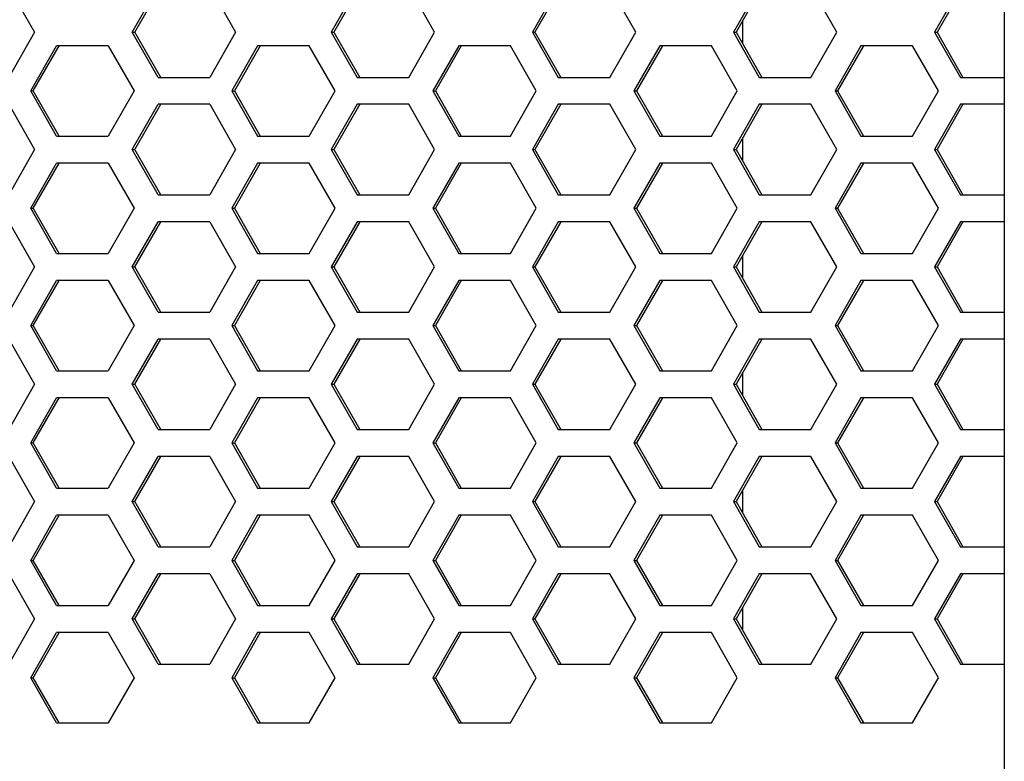
# Model space of a CAD drawing. Extents: x 13 to 6313, y 9 to 4464.
# Drawn here: x 2168 to 2254, y 2212 to 2277 of the extents above; entities that cross this region are included whole.
import ezdxf

# ---------------------------------------------------------------- set-up
doc = ezdxf.new("R2010")
doc.units = 0
doc.layers.get('0').update_dxf_attribs({"linetype": 'CONTINUOUS'})

msp = doc.modelspace()

# ---------------------------------------------------------------- linework, layer by layer
at = {"color": 7}
msp.add_line((2254.139648, 2457.515137), (2254.139648, 1951.515137), dxfattribs=at)
at = {"color": 7, "ltscale": 0.114456}
for p, q in [((2166.605469, 2280.165039), (2168.877197, 2276.190186)), ((2177.469238, 2276.190186), (2179.740967, 2280.165039)), ((2177.696533, 2276.190186), (2179.968262, 2280.165039)), ((2184.284424, 2280.165039), (2186.556152, 2276.190186)), ((2197.468994, 2280.165039), (2195.197266, 2276.190186)), ((2204.056885, 2276.190186), (2201.785156, 2280.165039)), ((2214.920654, 2280.165039), (2212.648926, 2276.190186)), ((2215.147949, 2280.165039), (2212.876221, 2276.190186)), ((2221.73584, 2276.190186), (2219.464111, 2280.165039)), ((2232.599609, 2280.165039), (2230.327881, 2276.190186)), ((2232.826904, 2280.165039), (2230.555176, 2276.190186)), ((2239.414795, 2276.190186), (2237.143066, 2280.165039)), ((2250.278564, 2280.165039), (2248.006836, 2276.190186)), ((2250.505859, 2280.165039), (2248.234131, 2276.190186)), ((2170.8125, 2267.055176), (2168.540771, 2271.030029)), ((2171.039795, 2267.055176), (2168.768066, 2271.030029)), ((2177.627686, 2271.030029), (2175.355957, 2267.055176)), ((2186.219727, 2271.030029), (2188.491455, 2267.055176)), ((2186.447021, 2271.030029), (2188.71875, 2267.055176)), ((2193.034912, 2267.055176), (2195.306641, 2271.030029)), ((2203.898682, 2271.030029), (2206.17041, 2267.055176)), ((2210.713623, 2267.055176), (2212.985352, 2271.030029)), ((2221.804688, 2271.030029), (2224.076416, 2267.055176)), ((2228.392578, 2267.055176), (2230.664307, 2271.030029)), ((2239.256348, 2271.030029), (2241.528076, 2267.055176)), ((2239.483643, 2271.030029), (2241.755371, 2267.055176)), ((2246.071533, 2267.055176), (2248.343262, 2271.030029)), ((2168.540771, 2260.720215), (2170.8125, 2264.695068)), ((2168.768066, 2260.720215), (2171.039795, 2264.695068)), ((2175.355957, 2264.695068), (2177.627686, 2260.720215)), ((2188.491455, 2264.695068), (2186.219727, 2260.720215)), ((2188.71875, 2264.695068), (2186.447021, 2260.720215)), ((2195.306641, 2260.720215), (2193.034912, 2264.695068)), ((2206.17041, 2264.695068), (2203.898682, 2260.720215)), ((2212.985352, 2260.720215), (2210.713623, 2264.695068)), ((2224.076416, 2264.695068), (2221.804688, 2260.720215)), ((2230.664307, 2260.720215), (2228.392578, 2264.695068)), ((2241.528076, 2264.695068), (2239.256348, 2260.720215)), ((2241.755371, 2264.695068), (2239.483643, 2260.720215)), ((2248.343262, 2260.720215), (2246.071533, 2264.695068)), ((2168.877197, 2255.570068), (2166.605469, 2251.595215)), ((2179.740967, 2251.595215), (2177.469238, 2255.570068)), ((2179.968262, 2251.595215), (2177.696533, 2255.570068)), ((2186.556152, 2255.570068), (2184.284424, 2251.595215)), ((2195.197266, 2255.570068), (2197.468994, 2251.595215)), ((2201.785156, 2251.595215), (2204.056885, 2255.570068)), ((2212.648926, 2255.570068), (2214.920654, 2251.595215)), ((2212.876221, 2255.570068), (2215.147949, 2251.595215)), ((2219.464111, 2251.595215), (2221.73584, 2255.570068)), ((2230.327881, 2255.570068), (2232.599609, 2251.595215)), ((2230.555176, 2255.570068), (2232.826904, 2251.595215)), ((2237.143066, 2251.595215), (2239.414795, 2255.570068)), ((2248.006836, 2255.570068), (2250.278564, 2251.595215)), ((2248.234131, 2255.570068), (2250.505859, 2251.595215)), ((2166.605469, 2249.235107), (2168.877197, 2245.260254)), ((2177.469238, 2245.260254), (2179.740967, 2249.235107)), ((2177.696533, 2245.260254), (2179.968262, 2249.235107)), ((2184.284424, 2249.235107), (2186.556152, 2245.260254)), ((2197.468994, 2249.235107), (2195.197266, 2245.260254)), ((2204.056885, 2245.260254), (2201.785156, 2249.235107)), ((2214.920654, 2249.235107), (2212.648926, 2245.260254)), ((2215.147949, 2249.235107), (2212.876221, 2245.260254)), ((2221.73584, 2245.260254), (2219.464111, 2249.235107)), ((2232.599609, 2249.235107), (2230.327881, 2245.260254)), ((2232.826904, 2249.235107), (2230.555176, 2245.260254)), ((2239.414795, 2245.260254), (2237.143066, 2249.235107)), ((2250.278564, 2249.235107), (2248.006836, 2245.260254)), ((2250.505859, 2249.235107), (2248.234131, 2245.260254)), ((2170.8125, 2236.125244), (2168.540771, 2240.100098)), ((2171.039795, 2236.125244), (2168.768066, 2240.100098)), ((2177.627686, 2240.100098), (2175.355957, 2236.125244)), ((2186.219727, 2240.100098), (2188.491455, 2236.125244)), ((2186.447021, 2240.100098), (2188.71875, 2236.125244)), ((2193.034912, 2236.125244), (2195.306641, 2240.100098)), ((2203.898682, 2240.100098), (2206.17041, 2236.125244)), ((2210.713623, 2236.125244), (2212.985352, 2240.100098)), ((2221.804688, 2240.100098), (2224.076416, 2236.125244)), ((2228.392578, 2236.125244), (2230.664307, 2240.100098)), ((2239.256348, 2240.100098), (2241.528076, 2236.125244)), ((2239.483643, 2240.100098), (2241.755371, 2236.125244)), ((2246.071533, 2236.125244), (2248.343262, 2240.100098)), ((2166.605469, 2238.925049), (2168.877197, 2234.950195)), ((2177.469238, 2234.950195), (2179.740967, 2238.925049)), ((2177.696533, 2234.950195), (2179.968262, 2238.925049)), ((2184.284424, 2238.925049), (2186.556152, 2234.950195)), ((2197.468994, 2238.925049), (2195.197266, 2234.950195)), ((2204.056885, 2234.950195), (2201.785156, 2238.925049)), ((2214.920654, 2238.925049), (2212.648926, 2234.950195)), ((2215.147949, 2238.925049), (2212.876221, 2234.950195)), ((2221.73584, 2234.950195), (2219.464111, 2238.925049)), ((2232.599609, 2238.925049), (2230.327881, 2234.950195)), ((2232.826904, 2238.925049), (2230.555176, 2234.950195)), ((2239.414795, 2234.950195), (2237.143066, 2238.925049)), ((2250.278564, 2238.925049), (2248.006836, 2234.950195)), ((2250.505859, 2238.925049), (2248.234131, 2234.950195)), ((2170.8125, 2225.815186), (2168.540771, 2229.790039)), ((2171.039795, 2225.815186), (2168.768066, 2229.790039)), ((2177.627686, 2229.790039), (2175.355957, 2225.815186)), ((2186.219727, 2229.790039), (2188.491455, 2225.815186)), ((2186.447021, 2229.790039), (2188.71875, 2225.815186)), ((2193.034912, 2225.815186), (2195.306641, 2229.790039)), ((2203.898682, 2229.790039), (2206.17041, 2225.815186)), ((2210.713623, 2225.815186), (2212.985352, 2229.790039)), ((2221.804688, 2229.790039), (2224.076416, 2225.815186)), ((2228.392578, 2225.815186), (2230.664307, 2229.790039)), ((2239.256348, 2229.790039), (2241.528076, 2225.815186)), ((2239.483643, 2229.790039), (2241.755371, 2225.815186)), ((2246.071533, 2225.815186), (2248.343262, 2229.790039)), ((2168.540771, 2219.480225), (2170.8125, 2223.455078)), ((2168.768066, 2219.480225), (2171.039795, 2223.455078)), ((2175.355957, 2223.455078), (2177.627686, 2219.480225)), ((2188.491455, 2223.455078), (2186.219727, 2219.480225)), ((2188.71875, 2223.455078), (2186.447021, 2219.480225)), ((2195.306641, 2219.480225), (2193.034912, 2223.455078)), ((2206.17041, 2223.455078), (2203.898682, 2219.480225)), ((2212.985352, 2219.480225), (2210.713623, 2223.455078)), ((2224.076416, 2223.455078), (2221.804688, 2219.480225)), ((2230.664307, 2219.480225), (2228.392578, 2223.455078)), ((2241.528076, 2223.455078), (2239.256348, 2219.480225)), ((2241.755371, 2223.455078), (2239.483643, 2219.480225)), ((2248.343262, 2219.480225), (2246.071533, 2223.455078))]:
    msp.add_line(p, q, dxfattribs=at)
at = {"color": 7, "ltscale": 0.114453}
for p, q in [((2197.241699, 2280.165039), (2194.970215, 2276.190186)), ((2204.125977, 2271.030029), (2206.397461, 2267.055176)), ((2221.577637, 2271.030029), (2223.849121, 2267.055176)), ((2206.397461, 2264.695068), (2204.125977, 2260.720215)), ((2223.849121, 2264.695068), (2221.577637, 2260.720215)), ((2194.970215, 2255.570068), (2197.241699, 2251.595215)), ((2197.241699, 2249.235107), (2194.970215, 2245.260254)), ((2204.125977, 2240.100098), (2206.397461, 2236.125244)), ((2221.577637, 2240.100098), (2223.849121, 2236.125244)), ((2197.241699, 2238.925049), (2194.970215, 2234.950195)), ((2204.125977, 2229.790039), (2206.397461, 2225.815186)), ((2221.577637, 2229.790039), (2223.849121, 2225.815186)), ((2206.397461, 2223.455078), (2204.125977, 2219.480225)), ((2223.849121, 2223.455078), (2221.577637, 2219.480225))]:
    msp.add_line(p, q, dxfattribs=at)
at = {"color": 7, "ltscale": 0.051147}
for p, q in [((2231.139648, 2275.166992), (2231.139648, 2277.212891)), ((2231.139648, 2264.856934), (2231.139648, 2266.902832)), ((2231.139648, 2254.547119), (2231.139648, 2256.593018)), ((2231.139648, 2244.237061), (2231.139648, 2246.282959)), ((2231.139648, 2233.927002), (2231.139648, 2235.9729)), ((2231.139648, 2223.616943), (2231.139648, 2225.662842))]:
    msp.add_line(p, q, dxfattribs=at)
at = {"color": 7, "ltscale": 0.114461}
for p, q in [((2168.877197, 2276.190186), (2166.605469, 2272.215088)), ((2179.740967, 2272.215088), (2177.469238, 2276.190186)), ((2179.968262, 2272.215088), (2177.696533, 2276.190186)), ((2186.556152, 2276.190186), (2184.284424, 2272.215088)), ((2195.197266, 2276.190186), (2197.468994, 2272.215088)), ((2201.785156, 2272.215088), (2204.056885, 2276.190186)), ((2212.648926, 2276.190186), (2214.920654, 2272.215088)), ((2212.876221, 2276.190186), (2215.147949, 2272.215088)), ((2219.464111, 2272.215088), (2221.73584, 2276.190186)), ((2230.327881, 2276.190186), (2232.599609, 2272.215088)), ((2230.555176, 2276.190186), (2232.826904, 2272.215088)), ((2237.143066, 2272.215088), (2239.414795, 2276.190186)), ((2248.006836, 2276.190186), (2250.278564, 2272.215088)), ((2248.234131, 2276.190186), (2250.505859, 2272.215088)), ((2168.540771, 2271.030029), (2170.8125, 2275.005127)), ((2168.768066, 2271.030029), (2171.039795, 2275.005127)), ((2175.355957, 2275.005127), (2177.627686, 2271.030029)), ((2188.491455, 2275.005127), (2186.219727, 2271.030029)), ((2188.71875, 2275.005127), (2186.447021, 2271.030029)), ((2195.306641, 2271.030029), (2193.034912, 2275.005127)), ((2206.17041, 2275.005127), (2203.898682, 2271.030029)), ((2212.985352, 2271.030029), (2210.713623, 2275.005127)), ((2224.076416, 2275.005127), (2221.804688, 2271.030029)), ((2230.664307, 2271.030029), (2228.392578, 2275.005127)), ((2241.528076, 2275.005127), (2239.256348, 2271.030029)), ((2241.755371, 2275.005127), (2239.483643, 2271.030029)), ((2248.343262, 2271.030029), (2246.071533, 2275.005127)), ((2166.605469, 2269.855225), (2168.877197, 2265.880127)), ((2177.469238, 2265.880127), (2179.740967, 2269.855225)), ((2177.696533, 2265.880127), (2179.968262, 2269.855225)), ((2184.284424, 2269.855225), (2186.556152, 2265.880127)), ((2197.468994, 2269.855225), (2195.197266, 2265.880127)), ((2204.056885, 2265.880127), (2201.785156, 2269.855225)), ((2214.920654, 2269.855225), (2212.648926, 2265.880127)), ((2215.147949, 2269.855225), (2212.876221, 2265.880127)), ((2221.73584, 2265.880127), (2219.464111, 2269.855225)), ((2232.599609, 2269.855225), (2230.327881, 2265.880127)), ((2232.826904, 2269.855225), (2230.555176, 2265.880127)), ((2239.414795, 2265.880127), (2237.143066, 2269.855225)), ((2250.278564, 2269.855225), (2248.006836, 2265.880127)), ((2250.505859, 2269.855225), (2248.234131, 2265.880127)), ((2168.877197, 2265.880127), (2166.605469, 2261.905029)), ((2179.740967, 2261.905029), (2177.469238, 2265.880127)), ((2179.968262, 2261.905029), (2177.696533, 2265.880127)), ((2186.556152, 2265.880127), (2184.284424, 2261.905029)), ((2195.197266, 2265.880127), (2197.468994, 2261.905029)), ((2201.785156, 2261.905029), (2204.056885, 2265.880127)), ((2212.648926, 2265.880127), (2214.920654, 2261.905029)), ((2212.876221, 2265.880127), (2215.147949, 2261.905029)), ((2219.464111, 2261.905029), (2221.73584, 2265.880127)), ((2230.327881, 2265.880127), (2232.599609, 2261.905029)), ((2230.555176, 2265.880127), (2232.826904, 2261.905029)), ((2237.143066, 2261.905029), (2239.414795, 2265.880127)), ((2248.006836, 2265.880127), (2250.278564, 2261.905029)), ((2248.234131, 2265.880127), (2250.505859, 2261.905029)), ((2170.8125, 2256.745117), (2168.540771, 2260.720215)), ((2171.039795, 2256.745117), (2168.768066, 2260.720215)), ((2177.627686, 2260.720215), (2175.355957, 2256.745117)), ((2186.219727, 2260.720215), (2188.491455, 2256.745117)), ((2186.447021, 2260.720215), (2188.71875, 2256.745117)), ((2193.034912, 2256.745117), (2195.306641, 2260.720215)), ((2203.898682, 2260.720215), (2206.17041, 2256.745117)), ((2210.713623, 2256.745117), (2212.985352, 2260.720215)), ((2221.804688, 2260.720215), (2224.076416, 2256.745117)), ((2228.392578, 2256.745117), (2230.664307, 2260.720215)), ((2239.256348, 2260.720215), (2241.528076, 2256.745117)), ((2239.483643, 2260.720215), (2241.755371, 2256.745117)), ((2246.071533, 2256.745117), (2248.343262, 2260.720215)), ((2166.605469, 2259.545166), (2168.877197, 2255.570068)), ((2177.469238, 2255.570068), (2179.740967, 2259.545166)), ((2177.696533, 2255.570068), (2179.968262, 2259.545166)), ((2184.284424, 2259.545166), (2186.556152, 2255.570068)), ((2197.468994, 2259.545166), (2195.197266, 2255.570068)), ((2204.056885, 2255.570068), (2201.785156, 2259.545166)), ((2214.920654, 2259.545166), (2212.648926, 2255.570068)), ((2215.147949, 2259.545166), (2212.876221, 2255.570068)), ((2221.73584, 2255.570068), (2219.464111, 2259.545166)), ((2232.599609, 2259.545166), (2230.327881, 2255.570068)), ((2232.826904, 2259.545166), (2230.555176, 2255.570068)), ((2239.414795, 2255.570068), (2237.143066, 2259.545166)), ((2250.278564, 2259.545166), (2248.006836, 2255.570068)), ((2250.505859, 2259.545166), (2248.234131, 2255.570068)), ((2168.540771, 2250.410156), (2170.8125, 2254.385254)), ((2168.768066, 2250.410156), (2171.039795, 2254.385254)), ((2175.355957, 2254.385254), (2177.627686, 2250.410156)), ((2188.491455, 2254.385254), (2186.219727, 2250.410156)), ((2188.71875, 2254.385254), (2186.447021, 2250.410156)), ((2195.306641, 2250.410156), (2193.034912, 2254.385254)), ((2206.17041, 2254.385254), (2203.898682, 2250.410156)), ((2212.985352, 2250.410156), (2210.713623, 2254.385254)), ((2224.076416, 2254.385254), (2221.804688, 2250.410156)), ((2230.664307, 2250.410156), (2228.392578, 2254.385254)), ((2241.528076, 2254.385254), (2239.256348, 2250.410156)), ((2241.755371, 2254.385254), (2239.483643, 2250.410156)), ((2248.343262, 2250.410156), (2246.071533, 2254.385254)), ((2170.8125, 2246.435059), (2168.540771, 2250.410156)), ((2171.039795, 2246.435059), (2168.768066, 2250.410156)), ((2177.627686, 2250.410156), (2175.355957, 2246.435059)), ((2186.219727, 2250.410156), (2188.491455, 2246.435059)), ((2186.447021, 2250.410156), (2188.71875, 2246.435059)), ((2193.034912, 2246.435059), (2195.306641, 2250.410156)), ((2203.898682, 2250.410156), (2206.17041, 2246.435059)), ((2210.713623, 2246.435059), (2212.985352, 2250.410156)), ((2221.804688, 2250.410156), (2224.076416, 2246.435059)), ((2228.392578, 2246.435059), (2230.664307, 2250.410156)), ((2239.256348, 2250.410156), (2241.528076, 2246.435059)), ((2239.483643, 2250.410156), (2241.755371, 2246.435059)), ((2246.071533, 2246.435059), (2248.343262, 2250.410156)), ((2168.877197, 2245.260254), (2166.605469, 2241.285156)), ((2179.740967, 2241.285156), (2177.469238, 2245.260254)), ((2179.968262, 2241.285156), (2177.696533, 2245.260254)), ((2186.556152, 2245.260254), (2184.284424, 2241.285156)), ((2195.197266, 2245.260254), (2197.468994, 2241.285156)), ((2201.785156, 2241.285156), (2204.056885, 2245.260254)), ((2212.648926, 2245.260254), (2214.920654, 2241.285156)), ((2212.876221, 2245.260254), (2215.147949, 2241.285156)), ((2219.464111, 2241.285156), (2221.73584, 2245.260254)), ((2230.327881, 2245.260254), (2232.599609, 2241.285156)), ((2230.555176, 2245.260254), (2232.826904, 2241.285156)), ((2237.143066, 2241.285156), (2239.414795, 2245.260254)), ((2248.006836, 2245.260254), (2250.278564, 2241.285156)), ((2248.234131, 2245.260254), (2250.505859, 2241.285156)), ((2168.540771, 2240.100098), (2170.8125, 2244.075195)), ((2168.768066, 2240.100098), (2171.039795, 2244.075195)), ((2175.355957, 2244.075195), (2177.627686, 2240.100098)), ((2188.491455, 2244.075195), (2186.219727, 2240.100098)), ((2188.71875, 2244.075195), (2186.447021, 2240.100098)), ((2195.306641, 2240.100098), (2193.034912, 2244.075195)), ((2206.17041, 2244.075195), (2203.898682, 2240.100098)), ((2212.985352, 2240.100098), (2210.713623, 2244.075195)), ((2224.076416, 2244.075195), (2221.804688, 2240.100098)), ((2230.664307, 2240.100098), (2228.392578, 2244.075195)), ((2241.528076, 2244.075195), (2239.256348, 2240.100098)), ((2241.755371, 2244.075195), (2239.483643, 2240.100098)), ((2248.343262, 2240.100098), (2246.071533, 2244.075195)), ((2168.877197, 2234.950195), (2166.605469, 2230.975098)), ((2179.740967, 2230.975098), (2177.469238, 2234.950195)), ((2179.968262, 2230.975098), (2177.696533, 2234.950195)), ((2186.556152, 2234.950195), (2184.284424, 2230.975098)), ((2195.197266, 2234.950195), (2197.468994, 2230.975098)), ((2201.785156, 2230.975098), (2204.056885, 2234.950195)), ((2212.648926, 2234.950195), (2214.920654, 2230.975098)), ((2212.876221, 2234.950195), (2215.147949, 2230.975098)), ((2219.464111, 2230.975098), (2221.73584, 2234.950195)), ((2230.327881, 2234.950195), (2232.599609, 2230.975098)), ((2230.555176, 2234.950195), (2232.826904, 2230.975098)), ((2237.143066, 2230.975098), (2239.414795, 2234.950195)), ((2248.006836, 2234.950195), (2250.278564, 2230.975098)), ((2248.234131, 2234.950195), (2250.505859, 2230.975098)), ((2168.540771, 2229.790039), (2170.8125, 2233.765137)), ((2168.768066, 2229.790039), (2171.039795, 2233.765137)), ((2175.355957, 2233.765137), (2177.627686, 2229.790039)), ((2188.491455, 2233.765137), (2186.219727, 2229.790039)), ((2188.71875, 2233.765137), (2186.447021, 2229.790039)), ((2195.306641, 2229.790039), (2193.034912, 2233.765137)), ((2206.17041, 2233.765137), (2203.898682, 2229.790039)), ((2212.985352, 2229.790039), (2210.713623, 2233.765137)), ((2224.076416, 2233.765137), (2221.804688, 2229.790039)), ((2230.664307, 2229.790039), (2228.392578, 2233.765137)), ((2241.528076, 2233.765137), (2239.256348, 2229.790039)), ((2241.755371, 2233.765137), (2239.483643, 2229.790039)), ((2248.343262, 2229.790039), (2246.071533, 2233.765137)), ((2166.605469, 2228.615234), (2168.877197, 2224.640137)), ((2177.469238, 2224.640137), (2179.740967, 2228.615234)), ((2177.696533, 2224.640137), (2179.968262, 2228.615234)), ((2184.284424, 2228.615234), (2186.556152, 2224.640137)), ((2197.468994, 2228.615234), (2195.197266, 2224.640137)), ((2204.056885, 2224.640137), (2201.785156, 2228.615234)), ((2214.920654, 2228.615234), (2212.648926, 2224.640137)), ((2215.147949, 2228.615234), (2212.876221, 2224.640137)), ((2221.73584, 2224.640137), (2219.464111, 2228.615234)), ((2232.599609, 2228.615234), (2230.327881, 2224.640137)), ((2232.826904, 2228.615234), (2230.555176, 2224.640137)), ((2239.414795, 2224.640137), (2237.143066, 2228.615234)), ((2250.278564, 2228.615234), (2248.006836, 2224.640137)), ((2250.505859, 2228.615234), (2248.234131, 2224.640137)), ((2168.877197, 2224.640137), (2166.605469, 2220.665039)), ((2179.740967, 2220.665039), (2177.469238, 2224.640137)), ((2179.968262, 2220.665039), (2177.696533, 2224.640137)), ((2186.556152, 2224.640137), (2184.284424, 2220.665039)), ((2195.197266, 2224.640137), (2197.468994, 2220.665039)), ((2201.785156, 2220.665039), (2204.056885, 2224.640137)), ((2212.648926, 2224.640137), (2214.920654, 2220.665039)), ((2212.876221, 2224.640137), (2215.147949, 2220.665039)), ((2219.464111, 2220.665039), (2221.73584, 2224.640137)), ((2230.327881, 2224.640137), (2232.599609, 2220.665039)), ((2230.555176, 2224.640137), (2232.826904, 2220.665039)), ((2237.143066, 2220.665039), (2239.414795, 2224.640137)), ((2248.006836, 2224.640137), (2250.278564, 2220.665039)), ((2248.234131, 2224.640137), (2250.505859, 2220.665039)), ((2170.8125, 2215.505127), (2168.540771, 2219.480225)), ((2171.039795, 2215.505127), (2168.768066, 2219.480225)), ((2177.627686, 2219.480225), (2175.355957, 2215.505127)), ((2186.219727, 2219.480225), (2188.491455, 2215.505127)), ((2186.447021, 2219.480225), (2188.71875, 2215.505127)), ((2193.034912, 2215.505127), (2195.306641, 2219.480225)), ((2203.898682, 2219.480225), (2206.17041, 2215.505127)), ((2210.713623, 2215.505127), (2212.985352, 2219.480225)), ((2221.804688, 2219.480225), (2224.076416, 2215.505127)), ((2228.392578, 2215.505127), (2230.664307, 2219.480225)), ((2239.256348, 2219.480225), (2241.528076, 2215.505127)), ((2239.483643, 2219.480225), (2241.755371, 2215.505127)), ((2246.071533, 2215.505127), (2248.343262, 2219.480225))]:
    msp.add_line(p, q, dxfattribs=at)
at = {"color": 7, "ltscale": 0.005682}
for p, q in [((2177.469238, 2276.190186), (2177.696533, 2276.190186)), ((2212.648926, 2276.190186), (2212.876221, 2276.190186)), ((2230.327881, 2276.190186), (2230.555176, 2276.190186)), ((2248.006836, 2276.190186), (2248.234131, 2276.190186)), ((2168.540771, 2271.030029), (2168.768066, 2271.030029)), ((2186.219727, 2271.030029), (2186.447021, 2271.030029)), ((2203.898682, 2271.030029), (2204.125977, 2271.030029)), ((2239.256348, 2271.030029), (2239.483643, 2271.030029)), ((2177.469238, 2265.880127), (2177.696533, 2265.880127)), ((2212.648926, 2265.880127), (2212.876221, 2265.880127)), ((2230.327881, 2265.880127), (2230.555176, 2265.880127)), ((2248.006836, 2265.880127), (2248.234131, 2265.880127)), ((2168.540771, 2260.720215), (2168.768066, 2260.720215)), ((2186.219727, 2260.720215), (2186.447021, 2260.720215)), ((2203.898682, 2260.720215), (2204.125977, 2260.720215)), ((2239.256348, 2260.720215), (2239.483643, 2260.720215)), ((2177.469238, 2255.570068), (2177.696533, 2255.570068)), ((2212.648926, 2255.570068), (2212.876221, 2255.570068)), ((2230.327881, 2255.570068), (2230.555176, 2255.570068)), ((2248.006836, 2255.570068), (2248.234131, 2255.570068)), ((2168.540771, 2250.410156), (2168.768066, 2250.410156)), ((2186.219727, 2250.410156), (2186.447021, 2250.410156)), ((2203.898682, 2250.410156), (2204.125977, 2250.410156)), ((2239.256348, 2250.410156), (2239.483643, 2250.410156)), ((2177.469238, 2245.260254), (2177.696533, 2245.260254)), ((2212.648926, 2245.260254), (2212.876221, 2245.260254)), ((2230.327881, 2245.260254), (2230.555176, 2245.260254)), ((2248.006836, 2245.260254), (2248.234131, 2245.260254)), ((2168.540771, 2240.100098), (2168.768066, 2240.100098)), ((2186.219727, 2240.100098), (2186.447021, 2240.100098)), ((2203.898682, 2240.100098), (2204.125977, 2240.100098)), ((2239.256348, 2240.100098), (2239.483643, 2240.100098)), ((2177.469238, 2234.950195), (2177.696533, 2234.950195)), ((2212.648926, 2234.950195), (2212.876221, 2234.950195)), ((2230.327881, 2234.950195), (2230.555176, 2234.950195)), ((2248.006836, 2234.950195), (2248.234131, 2234.950195)), ((2168.540771, 2229.790039), (2168.768066, 2229.790039)), ((2186.219727, 2229.790039), (2186.447021, 2229.790039)), ((2203.898682, 2229.790039), (2204.125977, 2229.790039)), ((2239.256348, 2229.790039), (2239.483643, 2229.790039)), ((2177.469238, 2224.640137), (2177.696533, 2224.640137)), ((2212.648926, 2224.640137), (2212.876221, 2224.640137)), ((2230.327881, 2224.640137), (2230.555176, 2224.640137)), ((2248.006836, 2224.640137), (2248.234131, 2224.640137)), ((2168.540771, 2219.480225), (2168.768066, 2219.480225)), ((2186.219727, 2219.480225), (2186.447021, 2219.480225)), ((2203.898682, 2219.480225), (2204.125977, 2219.480225)), ((2239.256348, 2219.480225), (2239.483643, 2219.480225))]:
    msp.add_line(p, q, dxfattribs=at)
at = {"color": 7, "ltscale": 0.114458}
for p, q in [((2194.970215, 2276.190186), (2197.241699, 2272.215088)), ((2206.397461, 2275.005127), (2204.125977, 2271.030029)), ((2223.849121, 2275.005127), (2221.577637, 2271.030029)), ((2197.241699, 2269.855225), (2194.970215, 2265.880127)), ((2194.970215, 2265.880127), (2197.241699, 2261.905029)), ((2204.125977, 2260.720215), (2206.397461, 2256.745117)), ((2221.577637, 2260.720215), (2223.849121, 2256.745117)), ((2197.241699, 2259.545166), (2194.970215, 2255.570068)), ((2206.397461, 2254.385254), (2204.125977, 2250.410156)), ((2223.849121, 2254.385254), (2221.577637, 2250.410156)), ((2204.125977, 2250.410156), (2206.397461, 2246.435059)), ((2221.577637, 2250.410156), (2223.849121, 2246.435059)), ((2194.970215, 2245.260254), (2197.241699, 2241.285156)), ((2206.397461, 2244.075195), (2204.125977, 2240.100098)), ((2223.849121, 2244.075195), (2221.577637, 2240.100098)), ((2194.970215, 2234.950195), (2197.241699, 2230.975098)), ((2206.397461, 2233.765137), (2204.125977, 2229.790039)), ((2223.849121, 2233.765137), (2221.577637, 2229.790039)), ((2197.241699, 2228.615234), (2194.970215, 2224.640137)), ((2194.970215, 2224.640137), (2197.241699, 2220.665039)), ((2204.125977, 2219.480225), (2206.397461, 2215.505127)), ((2221.577637, 2219.480225), (2223.849121, 2215.505127))]:
    msp.add_line(p, q, dxfattribs=at)
at = {"color": 7, "ltscale": 0.005676}
for p, q in [((2194.970215, 2276.190186), (2195.197266, 2276.190186)), ((2221.577637, 2271.030029), (2221.804688, 2271.030029)), ((2194.970215, 2265.880127), (2195.197266, 2265.880127)), ((2221.577637, 2260.720215), (2221.804688, 2260.720215)), ((2194.970215, 2255.570068), (2195.197266, 2255.570068)), ((2221.577637, 2250.410156), (2221.804688, 2250.410156)), ((2194.970215, 2245.260254), (2195.197266, 2245.260254)), ((2221.577637, 2240.100098), (2221.804688, 2240.100098)), ((2194.970215, 2234.950195), (2195.197266, 2234.950195)), ((2221.577637, 2229.790039), (2221.804688, 2229.790039)), ((2194.970215, 2224.640137), (2195.197266, 2224.640137)), ((2221.577637, 2219.480225), (2221.804688, 2219.480225))]:
    msp.add_line(p, q, dxfattribs=at)
at = {"color": 7, "ltscale": 0.113586}
for p, q in [((2175.355957, 2275.005127), (2170.8125, 2275.005127)), ((2193.034912, 2275.005127), (2188.491455, 2275.005127)), ((2228.392578, 2275.005127), (2223.849121, 2275.005127)), ((2246.071533, 2275.005127), (2241.528076, 2275.005127)), ((2179.740967, 2272.215088), (2184.284424, 2272.215088)), ((2197.241699, 2272.215088), (2201.785156, 2272.215088)), ((2214.920654, 2272.215088), (2219.464111, 2272.215088)), ((2232.599609, 2272.215088), (2237.143066, 2272.215088)), ((2184.284424, 2269.855225), (2179.740967, 2269.855225)), ((2201.785156, 2269.855225), (2197.241699, 2269.855225)), ((2219.464111, 2269.855225), (2214.920654, 2269.855225)), ((2237.143066, 2269.855225), (2232.599609, 2269.855225)), ((2170.8125, 2267.055176), (2175.355957, 2267.055176)), ((2188.491455, 2267.055176), (2193.034912, 2267.055176)), ((2223.849121, 2267.055176), (2228.392578, 2267.055176)), ((2241.528076, 2267.055176), (2246.071533, 2267.055176)), ((2175.355957, 2264.695068), (2170.8125, 2264.695068)), ((2193.034912, 2264.695068), (2188.491455, 2264.695068)), ((2228.392578, 2264.695068), (2223.849121, 2264.695068)), ((2246.071533, 2264.695068), (2241.528076, 2264.695068)), ((2179.740967, 2261.905029), (2184.284424, 2261.905029)), ((2197.241699, 2261.905029), (2201.785156, 2261.905029)), ((2214.920654, 2261.905029), (2219.464111, 2261.905029)), ((2232.599609, 2261.905029), (2237.143066, 2261.905029)), ((2184.284424, 2259.545166), (2179.740967, 2259.545166)), ((2201.785156, 2259.545166), (2197.241699, 2259.545166)), ((2219.464111, 2259.545166), (2214.920654, 2259.545166)), ((2237.143066, 2259.545166), (2232.599609, 2259.545166)), ((2170.8125, 2256.745117), (2175.355957, 2256.745117)), ((2188.491455, 2256.745117), (2193.034912, 2256.745117)), ((2223.849121, 2256.745117), (2228.392578, 2256.745117)), ((2241.528076, 2256.745117), (2246.071533, 2256.745117)), ((2175.355957, 2254.385254), (2170.8125, 2254.385254)), ((2193.034912, 2254.385254), (2188.491455, 2254.385254)), ((2228.392578, 2254.385254), (2223.849121, 2254.385254)), ((2246.071533, 2254.385254), (2241.528076, 2254.385254)), ((2179.740967, 2251.595215), (2184.284424, 2251.595215)), ((2197.241699, 2251.595215), (2201.785156, 2251.595215)), ((2214.920654, 2251.595215), (2219.464111, 2251.595215)), ((2232.599609, 2251.595215), (2237.143066, 2251.595215)), ((2184.284424, 2249.235107), (2179.740967, 2249.235107)), ((2201.785156, 2249.235107), (2197.241699, 2249.235107)), ((2219.464111, 2249.235107), (2214.920654, 2249.235107)), ((2237.143066, 2249.235107), (2232.599609, 2249.235107)), ((2170.8125, 2246.435059), (2175.355957, 2246.435059)), ((2188.491455, 2246.435059), (2193.034912, 2246.435059)), ((2223.849121, 2246.435059), (2228.392578, 2246.435059)), ((2241.528076, 2246.435059), (2246.071533, 2246.435059)), ((2175.355957, 2244.075195), (2170.8125, 2244.075195)), ((2193.034912, 2244.075195), (2188.491455, 2244.075195)), ((2228.392578, 2244.075195), (2223.849121, 2244.075195)), ((2246.071533, 2244.075195), (2241.528076, 2244.075195)), ((2179.740967, 2241.285156), (2184.284424, 2241.285156)), ((2197.241699, 2241.285156), (2201.785156, 2241.285156)), ((2214.920654, 2241.285156), (2219.464111, 2241.285156)), ((2232.599609, 2241.285156), (2237.143066, 2241.285156)), ((2184.284424, 2238.925049), (2179.740967, 2238.925049)), ((2201.785156, 2238.925049), (2197.241699, 2238.925049)), ((2219.464111, 2238.925049), (2214.920654, 2238.925049)), ((2237.143066, 2238.925049), (2232.599609, 2238.925049)), ((2170.8125, 2236.125244), (2175.355957, 2236.125244)), ((2188.491455, 2236.125244), (2193.034912, 2236.125244)), ((2223.849121, 2236.125244), (2228.392578, 2236.125244)), ((2241.528076, 2236.125244), (2246.071533, 2236.125244)), ((2175.355957, 2233.765137), (2170.8125, 2233.765137)), ((2193.034912, 2233.765137), (2188.491455, 2233.765137)), ((2228.392578, 2233.765137), (2223.849121, 2233.765137)), ((2246.071533, 2233.765137), (2241.528076, 2233.765137)), ((2179.740967, 2230.975098), (2184.284424, 2230.975098)), ((2197.241699, 2230.975098), (2201.785156, 2230.975098)), ((2214.920654, 2230.975098), (2219.464111, 2230.975098)), ((2232.599609, 2230.975098), (2237.143066, 2230.975098)), ((2184.284424, 2228.615234), (2179.740967, 2228.615234)), ((2201.785156, 2228.615234), (2197.241699, 2228.615234)), ((2219.464111, 2228.615234), (2214.920654, 2228.615234)), ((2237.143066, 2228.615234), (2232.599609, 2228.615234)), ((2170.8125, 2225.815186), (2175.355957, 2225.815186)), ((2188.491455, 2225.815186), (2193.034912, 2225.815186)), ((2223.849121, 2225.815186), (2228.392578, 2225.815186)), ((2241.528076, 2225.815186), (2246.071533, 2225.815186)), ((2175.355957, 2223.455078), (2170.8125, 2223.455078)), ((2193.034912, 2223.455078), (2188.491455, 2223.455078)), ((2228.392578, 2223.455078), (2223.849121, 2223.455078)), ((2246.071533, 2223.455078), (2241.528076, 2223.455078)), ((2179.740967, 2220.665039), (2184.284424, 2220.665039)), ((2197.241699, 2220.665039), (2201.785156, 2220.665039)), ((2214.920654, 2220.665039), (2219.464111, 2220.665039)), ((2232.599609, 2220.665039), (2237.143066, 2220.665039)), ((2170.8125, 2215.505127), (2175.355957, 2215.505127)), ((2188.491455, 2215.505127), (2193.034912, 2215.505127)), ((2223.849121, 2215.505127), (2228.392578, 2215.505127)), ((2241.528076, 2215.505127), (2246.071533, 2215.505127))]:
    msp.add_line(p, q, dxfattribs=at)
at = {"color": 7, "ltscale": 0.11358}
for p, q in [((2210.713623, 2275.005127), (2206.17041, 2275.005127)), ((2206.17041, 2267.055176), (2210.713623, 2267.055176)), ((2210.713623, 2264.695068), (2206.17041, 2264.695068)), ((2206.17041, 2256.745117), (2210.713623, 2256.745117)), ((2210.713623, 2254.385254), (2206.17041, 2254.385254)), ((2206.17041, 2246.435059), (2210.713623, 2246.435059)), ((2210.713623, 2244.075195), (2206.17041, 2244.075195)), ((2206.17041, 2236.125244), (2210.713623, 2236.125244)), ((2210.713623, 2233.765137), (2206.17041, 2233.765137)), ((2206.17041, 2225.815186), (2210.713623, 2225.815186)), ((2210.713623, 2223.455078), (2206.17041, 2223.455078)), ((2206.17041, 2215.505127), (2210.713623, 2215.505127))]:
    msp.add_line(p, q, dxfattribs=at)
at = {"color": 7, "ltscale": 0.096527}
for p, q in [((2250.278564, 2272.215088), (2254.139648, 2272.215088)), ((2254.139648, 2269.855225), (2250.278564, 2269.855225)), ((2250.278564, 2261.905029), (2254.139648, 2261.905029)), ((2254.139648, 2259.545166), (2250.278564, 2259.545166)), ((2250.278564, 2251.595215), (2254.139648, 2251.595215)), ((2254.139648, 2249.235107), (2250.278564, 2249.235107)), ((2250.278564, 2241.285156), (2254.139648, 2241.285156)), ((2254.139648, 2238.925049), (2250.278564, 2238.925049)), ((2250.278564, 2230.975098), (2254.139648, 2230.975098)), ((2254.139648, 2228.615234), (2250.278564, 2228.615234)), ((2250.278564, 2220.665039), (2254.139648, 2220.665039))]:
    msp.add_line(p, q, dxfattribs=at)

doc.saveas('drawing.dxf')
